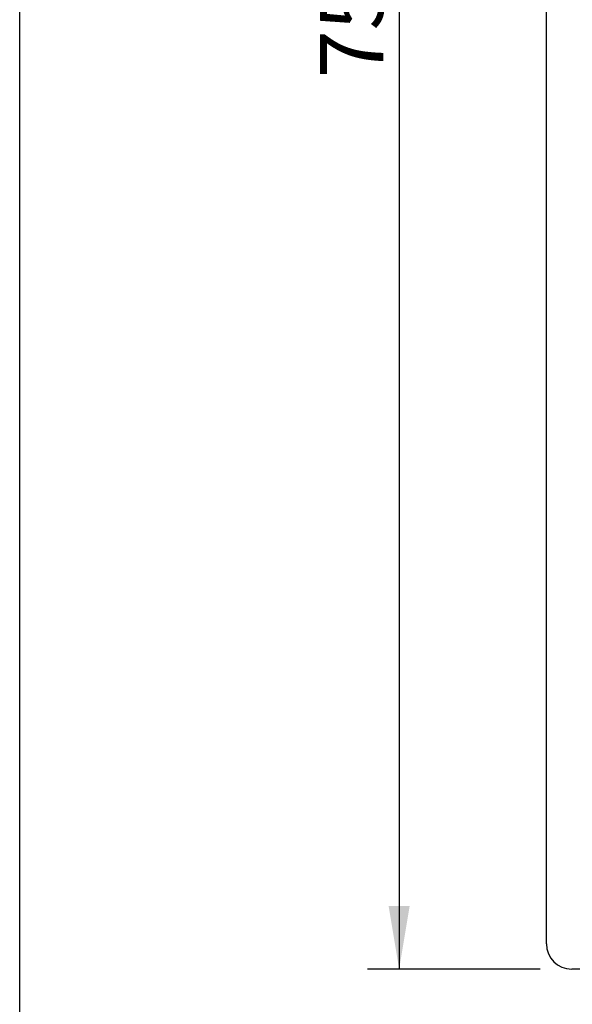
# Model space of a CAD drawing. Units: millimetres. Extents: x 2655 to 3150, y -1640 to -1296.
# Drawn here: x 2825 to 2846, y -1446 to -1407 of the extents above; entities that cross this region are included whole.
import ezdxf
from ezdxf.enums import TextEntityAlignment as Align

# ---------------------------------------------------------------- set-up
doc = ezdxf.new("R2010")
doc.units = ezdxf.units.MM
doc.styles.add('SEACAD_Arial_Narrow', font='ARIALN.TTF', dxfattribs={"width": 0.85})
doc.dimstyles.new('ISO-25', dxfattribs={"dimtxt": 2.5, "dimasz": 2.5, "dimexe": 1.25, "dimexo": 0.625, "dimtad": 1, "dimtxsty": 'Standard', "dimcen": 2.5, "dimadec": 0, "dimazin": 0, "dimtfac": 1, "dimtmove": 0, "dimatfit": 3, "dimfxl": 1, "dimarcsym": 0})

# ---------------------------------------------------------------- blocks, each defined once
blk = doc.blocks.new('DMBLK5')
at = {"linetype": 'Continuous'}
for points in [[(2839.214, -1371.823), (2840.047, -1371.823), (2839.631, -1369.323)], [(2839.214, -1441.823), (2839.631, -1444.323), (2840.047, -1441.823)]]:
    blk.add_hatch(color=7, dxfattribs=at).paths.add_polyline_path(points)
at = {"color": 7, "linetype": 'Continuous'}
for p, q in [((2845.201, -1369.323), (2838.381, -1369.323)), ((2839.631, -1369.323), (2839.631, -1444.323)), ((2845.201, -1444.323), (2838.381, -1444.323))]:
    blk.add_line(p, q, dxfattribs=at)
at = {"color": 7, "linetype": 'Continuous', "style": 'SEACAD_Arial_Narrow'}
blk.add_text('75', height=2.5, rotation=90, dxfattribs=at).set_placement((2836.506, -1409.138), align=Align.TOP_LEFT)

msp = doc.modelspace()

# ---------------------------------------------------------------- linework, layer by layer
at = {"color": 7, "linetype": 'Continuous'}
for p, q in [((2824.631, -1506.571), (2824.631, -1325.73)), ((2845.451, -1443.323), (2845.451, -1370.323)), ((2870.851, -1444.323), (2846.451, -1444.323))]:
    msp.add_line(p, q, dxfattribs=at)
msp.add_arc((2846.451, -1443.323), 1, 180, 270, dxfattribs=at)

# ---------------------------------------------------------------- dimensions: what is measured, and where the dimension line sits
dim = msp.add_linear_dim(base=(2839.631, -1369.323), p1=(2846.451, -1369.323), p2=(2846.451, -1444.323), angle=270, text='\\A1;<>', dimstyle='ISO-25', override={"dimexo": 1.25, "dimdec": 1, "dimdsep": 46, "dimsah": 1, "dimcen": 1.25, "dimtdec": 1}, dxfattribs=at)
dim.commit()
dim.dimension.update_dxf_attribs({"geometry": 'DMBLK5', "text_midpoint": (2839.631, -1406.823), "dimtype": 161})

doc.saveas('drawing.dxf')
